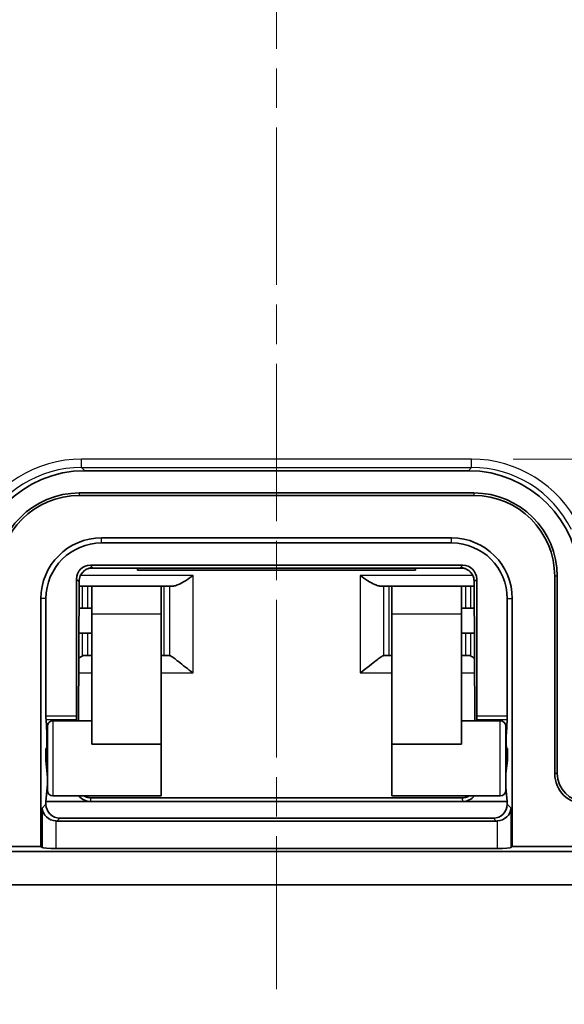
# Model space of a CAD drawing. Units: millimetres. Extents: x 14 to 2348, y 8 to 429.
# Drawn here: x 1439 to 1458, y 234 to 270 of the extents above; entities that cross this region are included whole.
import ezdxf

# ---------------------------------------------------------------- set-up
doc = ezdxf.new("R2010")
doc.units = ezdxf.units.MM
doc.linetypes.add('CHAIN', pattern=[0.3543, 0.2362, -0.0295, 0.0591, -0.0295])
doc.layers.get('Defpoints').update_dxf_attribs({"lineweight": 25})
for name, color, linetype, lineweight in [('Centerline (ISO)', 131, 'Continuous', 18), ('Dimension (ISO)', 7, 'Continuous', 18), ('Visible (ISO)', 7, 'Continuous', 35), ('Visible Narrow (ISO)', 7, 'Continuous', 25)]:
    doc.layers.add(name, color=color, linetype=linetype, lineweight=lineweight)
doc.styles.add('Note Text (TK)', font='txt')
doc.dimstyles.new('Default - Method 1b (TK)', dxfattribs={"dimtxt": 2.5, "dimasz": 2.5, "dimexe": 1, "dimexo": 1.5, "dimgap": 1, "dimtad": 1, "dimtoh": 1, "dimrnd": 1e-08, "dimdsep": 46, "dimtxsty": 'Note Text (TK)', "dimcen": 0.09, "dimdle": 5, "dimclrd": 100, "dimclre": 100, "dimclrt": 7, "dimadec": 1, "dimazin": 1, "dimtfac": 1, "dimtmove": 0, "dimatfit": 3, "dimfxl": 1, "dimtolj": 1, "dimlwd": -1, "dimlwe": -1, "dimarcsym": 0})

# ---------------------------------------------------------------- blocks, each defined once
blk = doc.blocks.new('*D58')
at = {"layer": 'Defpoints', "color": 0}
for p in [(1454.91, 323.22), (1454.91, 253.854), (1504.574, 253.854)]:
    blk.add_point(p, dxfattribs=at)
at = {"layer": 'Dimension (ISO)', "color": 100}
for p, q in [((1456.41, 323.22), (1505.574, 323.22)), ((1504.574, 320.72), (1504.574, 256.354)), ((1456.41, 253.854), (1505.574, 253.854))]:
    blk.add_line(p, q, dxfattribs=at)
for points in [[(1504.158, 320.72), (1504.991, 320.72), (1504.574, 323.22)], [(1504.158, 256.354), (1504.991, 256.354), (1504.574, 253.854)]]:
    blk.add_solid(points, dxfattribs=at)
at = {"layer": 'Dimension (ISO)', "color": 7, "insert": (1501.927, 270.476), "char_height": 2.5, "attachment_point": 4, "rotation": 90, "style": 'Note Text (TK)'}
blk.add_mtext('\\A1;有効寸法 / Max dim. 69', dxfattribs=at)
blk = doc.blocks.new('*D59')
at = {"layer": 'Defpoints', "color": 0}
for p in [(1414.897, 253.537), (1480.888, 253.537), (1480.888, 221.989)]:
    blk.add_point(p, dxfattribs=at)
at = {"layer": 'Dimension (ISO)', "color": 100}
for p, q in [((1414.897, 252.037), (1414.897, 220.989)), ((1480.888, 252.037), (1480.888, 220.989)), ((1417.397, 221.989), (1478.388, 221.989))]:
    blk.add_line(p, q, dxfattribs=at)
for points in [[(1417.397, 222.406), (1417.397, 221.572), (1414.897, 221.989)], [(1478.388, 222.406), (1478.388, 221.572), (1480.888, 221.989)]]:
    blk.add_solid(points, dxfattribs=at)
at = {"layer": 'Dimension (ISO)', "color": 7, "insert": (1429.832, 224.637), "char_height": 2.5, "attachment_point": 4, "style": 'Note Text (TK)'}
blk.add_mtext('\\A1;有効寸法 / Max dim. 66', dxfattribs=at)

msp = doc.modelspace()

# ---------------------------------------------------------------- linework, layer by layer
at = {"layer": 'Centerline (ISO)', "linetype": 'CHAIN', "ltscale": 23.990969}
msp.add_line((1447.8926, 342.2867), (1447.8926, 234.7867), dxfattribs=at)
at = {"layer": 'Visible (ISO)'}
for p, q in [((1440.992, 253.4367), (1454.7932, 253.4367)), ((1440.7926, 252.6367), (1454.9926, 252.6367)), ((1440.7926, 252.5459), (1454.9926, 252.5459)), ((1454.1926, 251.0185), (1441.5926, 251.0185)), ((1454.1926, 250.8367), (1441.5926, 250.8367)), ((1441.1387, 249.9244), (1454.6465, 249.9244)), ((1441.1925, 250.0367), (1454.5927, 250.0367)), ((1442.8926, 249.8583), (1442.8926, 249.9244)), ((1452.8926, 249.8583), (1442.8926, 249.8583)), ((1452.8926, 249.9244), (1452.8926, 249.8583)), ((1440.6926, 244.6091), (1440.6926, 249.5368)), ((1440.7602, 244.4367), (1440.7825, 249.4487)), ((1455.0028, 249.4487), (1455.025, 244.4367)), ((1455.0926, 249.5368), (1455.0926, 244.6091)), ((1457.9018, 249.6367), (1457.9018, 242.5367)), ((1457.9926, 249.6367), (1457.9926, 242.5367)), ((1440.8998, 249.2867), (1440.8327, 249.2867)), ((1440.8998, 249.2867), (1441.0979, 249.2867)), ((1441.0979, 249.2867), (1441.2426, 249.2867)), ((1443.7426, 249.2867), (1441.2426, 249.2867)), ((1441.2426, 248.2867), (1441.2426, 249.2867)), ((1443.8513, 249.2867), (1443.7426, 249.2867)), ((1443.7426, 249.2867), (1443.7426, 248.2867)), ((1443.8513, 249.2867), (1444.0337, 249.2867)), ((1444.1525, 249.2867), (1444.0337, 249.2867)), ((1451.7515, 249.2867), (1451.6327, 249.2867)), ((1451.9339, 249.2867), (1451.7515, 249.2867)), ((1452.0426, 249.2867), (1451.9339, 249.2867)), ((1454.5426, 249.2867), (1452.0426, 249.2867)), ((1452.0426, 248.2867), (1452.0426, 249.2867)), ((1454.5426, 249.2867), (1454.6873, 249.2867)), ((1454.5426, 249.2867), (1454.5426, 248.2867)), ((1454.6873, 249.2867), (1454.8854, 249.2867)), ((1454.9525, 249.2867), (1454.8854, 249.2867)), ((1439.4108, 248.8367), (1439.4108, 239.9185)), ((1439.5926, 248.8367), (1439.5926, 244.6091)), ((1456.1926, 244.6091), (1456.1926, 248.8367)), ((1456.3744, 248.8367), (1456.3744, 239.9185)), ((1440.7782, 248.4867), (1440.8998, 248.4867)), ((1441.0979, 248.4867), (1440.8998, 248.4867)), ((1441.2426, 248.4867), (1441.0979, 248.4867)), ((1454.6873, 248.4867), (1454.5426, 248.4867)), ((1454.8854, 248.4867), (1454.6873, 248.4867)), ((1454.8854, 248.4867), (1455.007, 248.4867)), ((1441.2426, 248.2867), (1441.2426, 243.5966)), ((1443.7426, 248.2867), (1443.7426, 243.5966)), ((1452.0426, 248.2867), (1452.0426, 243.5966)), ((1454.5426, 248.2867), (1454.5426, 243.5966)), ((1440.8998, 247.5867), (1440.7742, 247.5867)), ((1440.8998, 247.5867), (1441.0979, 247.5867)), ((1441.0979, 247.5867), (1441.2426, 247.5867)), ((1454.5426, 247.5867), (1454.6873, 247.5867)), ((1454.6873, 247.5867), (1454.8854, 247.5867)), ((1455.011, 247.5867), (1454.8854, 247.5867)), ((1441.0979, 246.7867), (1440.9775, 246.7867)), ((1441.2426, 246.7867), (1441.0979, 246.7867)), ((1443.7426, 246.7867), (1443.8513, 246.7867)), ((1444.0283, 246.7867), (1443.8513, 246.7867)), ((1451.757, 246.7867), (1451.9339, 246.7867)), ((1451.9339, 246.7867), (1452.0426, 246.7867)), ((1454.6873, 246.7867), (1454.5426, 246.7867)), ((1454.8078, 246.7867), (1454.6873, 246.7867)), ((1439.5959, 244.4811), (1439.6243, 243.9923)), ((1440.6912, 244.4367), (1440.6918, 244.4811)), ((1455.0934, 244.4811), (1455.0941, 244.4367)), ((1456.1609, 243.9923), (1456.1894, 244.4811)), ((1439.6426, 241.9367), (1439.6426, 244.2367)), ((1441.2426, 244.4367), (1439.8426, 244.4367)), ((1455.9426, 244.4367), (1454.5426, 244.4367)), ((1456.1426, 244.2367), (1456.1426, 241.9367)), ((1439.6276, 243.6367), (1439.6276, 243.8643)), ((1456.1576, 243.6367), (1456.1576, 243.8643)), ((1439.5856, 243.4367), (1439.6136, 243.4367)), ((1439.5856, 243.0235), (1439.5856, 243.4367)), ((1439.6136, 243.4367), (1439.6426, 243.4367)), ((1441.2426, 243.5966), (1443.7426, 243.5966)), ((1443.7426, 243.5966), (1443.7426, 241.7367)), ((1454.5426, 243.5966), (1452.0426, 243.5966)), ((1452.0426, 243.5966), (1452.0426, 241.7367)), ((1456.1426, 243.4367), (1456.1716, 243.4367)), ((1456.1996, 243.4367), (1456.1716, 243.4367)), ((1456.1996, 243.0235), (1456.1996, 243.4367)), ((1439.5856, 243.0235), (1439.6426, 243.0235)), ((1439.6375, 242.5285), (1439.5856, 243.0235)), ((1456.1996, 243.0235), (1456.1426, 243.0235)), ((1456.1477, 242.5285), (1456.1996, 243.0235)), ((1439.5926, 241.5367), (1439.6387, 242.0406)), ((1456.1926, 241.5367), (1456.1466, 242.0406)), ((1443.7426, 241.7367), (1439.8426, 241.7367)), ((1454.5618, 241.6659), (1441.2234, 241.6659)), ((1455.9426, 241.7367), (1452.0426, 241.7367)), ((1439.5926, 241.5367), (1439.5926, 241.4355)), ((1441.1921, 241.5367), (1439.5926, 241.5367)), ((1454.5931, 241.5367), (1441.1921, 241.5367)), ((1456.1926, 241.5367), (1454.5931, 241.5367)), ((1456.1926, 241.4355), (1456.1926, 241.5367)), ((1440.0914, 240.9367), (1455.6938, 240.9367)), ((1439.9865, 240.8318), (1455.7987, 240.8318)), ((1425.3926, 239.9185), (1439.4108, 239.9185)), ((1439.4552, 239.8741), (1439.4108, 239.9185)), ((1456.3744, 239.9185), (1456.33, 239.8741)), ((1456.3744, 239.9185), (1470.3926, 239.9185)), ((1470.3926, 239.7367), (1425.3926, 239.7367)), ((1455.8312, 239.8416), (1439.954, 239.8416)), ((1470.3926, 238.5367), (1425.3926, 238.5367))]:
    msp.add_line(p, q, dxfattribs=at)
for centre, radius, start, end in [((1440.7926, 249.6367), 3, 90, 180), ((1454.9926, 249.6367), 3, 0, 90), ((1440.7926, 249.6367), 2.9092, 90, 180), ((1454.9926, 249.6367), 2.9092, 0, 90), ((1441.5926, 248.8367), 2.1818, 90, 180), ((1454.1926, 248.8367), 2.1818, 0, 90), ((1441.5926, 248.8367), 2, 90, 180), ((1454.1926, 248.8367), 2, 0, 90), ((1439.8426, 244.2367), 0.2, 90, 180), ((1455.9426, 244.2367), 0.2, 0, 90), ((1458.9926, 242.5367), 1.0908, 180, 270), ((1458.9926, 242.5367), 1, 180, 270), ((1439.8426, 241.9367), 0.2, 180, 270), ((1455.9426, 241.9367), 0.2, 270, 0)]:
    msp.add_arc(centre, radius, start, end, dxfattribs=at)
for centre, major_axis, ratio, start_param, end_param in [((1440.9932, 249.4361), (-2.8293, 2.8293), 0.9996955, 5.4979394, 7.0684312), ((1454.792, 249.4361), (2.8293, 2.8293), 0.9996955, 5.4979394, 7.0684312), ((1441.1927, 249.5366), (-0.3537, 0.3537), 0.9996955, 5.4979394, 7.0684312), ((1454.5925, 249.5366), (0.3537, 0.3537), 0.9996955, 5.4979394, 7.0684312), ((1444.0706, 246.2867), (-0.0476, 0.4998), 0.3306644, 6.218992, 6.251702), ((1451.7146, 246.2867), (-0.0476, -0.4998), 0.3306644, 3.1730759, 3.2057859), ((1439.6066, 244.6091), (0, -0.2), 0.0699268, 4.712389, 5.4071273), ((1440.6891, 244.6091), (0, 0.2), 0.0174551, 4.0176507, 4.712389), ((1455.0961, 244.6091), (0, -0.2), 0.0174551, 4.712389, 5.4071273), ((1456.1786, 244.6091), (0, 0.2), 0.0699268, 4.0176507, 4.712389), ((1439.6136, 243.8643), (0, -0.2), 0.0699268, 1.5707963, 2.2655346), ((1456.1716, 243.8643), (0, 0.2), 0.0699268, 0.8760581, 1.5707963), ((1439.6136, 243.6367), (0, -0.2), 0.0699268, 0, 1.5707963), ((1456.1716, 243.6367), (0, 0.2), 0.0699268, 1.5707963, 3.1415927), ((1439.6259, 242.2789), (0, -0.3), 0.0699268, 2.2207421, 2.5535901), ((1456.1593, 242.2789), (0, 0.3), 0.0699268, 0.5880026, 0.9208506), ((1439.6259, 242.2789), (0, -0.3), 0.0699268, 0.6531811, 0.9208506), ((1456.1593, 242.2789), (0, 0.3), 0.0699268, 2.2207421, 2.4884115), ((1441.1822, 241.9959), (0.4975, -0.0567), 0.916122, 3.8651561, 4.8361109), ((1454.603, 241.9959), (0.4975, 0.0567), 0.916122, 4.5886671, 5.5596219), ((1439.954, 241.2981), (0.4681, -0.1939), 0.9059864, 3.5704148, 5.071398), ((1440.0938, 241.4379), (-0.3553, -0.3553), 0.9951458, 5.5002201, 7.0661505), ((1455.6914, 241.4379), (0.3553, -0.3553), 0.9951458, 5.5002201, 7.0661505), ((1455.8312, 241.2981), (-0.4681, -0.1939), 0.9059864, 1.2117873, 2.7127705), ((1439.9889, 241.333), (-0.3553, -0.3553), 0.9951458, 0.718018, 0.7829652), ((1455.7963, 241.333), (0.3553, -0.3553), 0.9951458, 5.5002201, 5.5651673), ((1439.954, 239.8765), (-0.5, 0), 0.0699268, 0.0698132, 1.5707963), ((1455.8312, 239.8765), (-0.5, 0), 0.0699268, 1.5707963, 3.0717795)]:
    msp.add_ellipse(centre, major_axis=major_axis, ratio=ratio, start_param=start_param, end_param=end_param, dxfattribs=at)
for points, knots in [([(1441.2022, 249.9379), (1441.202, 249.9378), (1441.2008, 249.9377), (1441.1954, 249.9369), (1441.1909, 249.9363), (1441.1782, 249.934), (1441.1729, 249.933), (1441.1558, 249.9291), (1441.1428, 249.9261), (1441.106, 249.9138), (1441.0864, 249.907), (1441.0275, 249.8773), (1440.9873, 249.8577), (1440.9118, 249.7828), (1440.8919, 249.7604), (1440.8417, 249.6882), (1440.8108, 249.6285), (1440.7869, 249.5216), (1440.7826, 249.4852), (1440.7825, 249.4487)], [1.38686463, 1.38686463, 1.38686463, 1.38686463, 1.41927212, 1.41927212, 1.45438664, 1.45438664, 1.47259318, 1.47259318, 1.49783443, 1.49783443, 1.51590779, 1.51590779, 1.5334589, 1.5334589, 1.53906289, 1.53906289, 1.54753153, 1.54753153, 1.5514605, 1.5514605, 1.5514605, 1.5514605]), ([(1455.0028, 249.4487), (1455.0025, 249.5021), (1454.9932, 249.5551), (1454.9618, 249.6517), (1454.9391, 249.6939), (1454.8866, 249.771), (1454.8572, 249.8005), (1454.7942, 249.8555), (1454.7651, 249.8725), (1454.7104, 249.9021), (1454.6893, 249.9099), (1454.6559, 249.9218), (1454.644, 249.9252), (1454.6231, 249.9307), (1454.6152, 249.9323), (1454.5999, 249.9354), (1454.5944, 249.9362), (1454.5852, 249.9376), (1454.5834, 249.9378), (1454.5834, 249.9378)], [-1.5514605, -1.5514605, -1.5514605, -1.5514605, -1.545707, -1.545707, -1.53935009, -1.53935009, -1.53100168, -1.53100168, -1.51845984, -1.51845984, -1.50117983, -1.50117983, -1.48335283, -1.48335283, -1.4623596, -1.4623596, -1.43144042, -1.43144042, -1.38686461, -1.38686461, -1.38686461, -1.38686461]), ([(1444.1525, 249.2867), (1444.1682, 249.2868), (1444.1848, 249.2882), (1444.2508, 249.2992), (1444.3054, 249.3182), (1444.4352, 249.3748), (1444.5236, 249.4236), (1444.7054, 249.537), (1444.7989, 249.6014), (1444.8848, 249.6635)], [0.275832393, 0.275832393, 0.275832393, 0.275832393, 0.283633683, 0.283633683, 0.305477623, 0.305477623, 0.337624493, 0.337624493, 0.369771363, 0.369771363, 0.369771363, 0.369771363]), ([(1450.9004, 249.6635), (1450.9863, 249.6014), (1451.0798, 249.537), (1451.2616, 249.4236), (1451.35, 249.3748), (1451.4798, 249.3182), (1451.5344, 249.2992), (1451.6004, 249.2882), (1451.617, 249.2868), (1451.6327, 249.2867)], [0, 0, 0, 0, 0.03214687, 0.03214687, 0.06429374, 0.06429374, 0.08613768, 0.08613768, 0.09393897, 0.09393897, 0.09393897, 0.09393897]), ([(1440.7818, 249.2913), (1440.7822, 249.2913), (1440.7826, 249.2912), (1440.8004, 249.2882), (1440.817, 249.2868), (1440.8327, 249.2867)], [0.0859456339, 0.0859456339, 0.0859456339, 0.0859456339, 0.0861376802, 0.0861376802, 0.09393897, 0.09393897, 0.09393897, 0.09393897]), ([(1454.9525, 249.2867), (1454.9682, 249.2868), (1454.9848, 249.2882), (1455.0026, 249.2912), (1455.003, 249.2913), (1455.0035, 249.2913)], [0.2758340847, 0.2758340847, 0.2758340847, 0.2758340847, 0.2836353744, 0.2836353744, 0.2838274207, 0.2838274207, 0.2838274207, 0.2838274207]), ([(1440.8998, 246.7678), (1440.8684, 246.7512), (1440.8283, 246.7238), (1440.7788, 246.6872), (1440.7745, 246.684), (1440.7702, 246.6807)], [0.263294735, 0.263294735, 0.263294735, 0.263294735, 0.283633683, 0.283633683, 0.285541808, 0.285541808, 0.285541808, 0.285541808]), ([(1440.8998, 246.7678), (1440.9022, 246.769), (1440.9045, 246.7702), (1440.9283, 246.7813), (1440.9522, 246.7867), (1440.9775, 246.7867)], [0.239561228, 0.239561228, 0.239561228, 0.239561228, 0.241073258, 0.241073258, 0.254899577, 0.254899577, 0.254899577, 0.254899577]), ([(1444.8848, 246.1635), (1444.7989, 246.2256), (1444.7054, 246.2963), (1444.5236, 246.4379), (1444.4352, 246.5086), (1444.3054, 246.6114), (1444.2508, 246.6543), (1444.1536, 246.7263), (1444.1109, 246.7552), (1444.0617, 246.7796), (1444.0466, 246.785), (1444.0337, 246.7864)], [0, 0, 0, 0, 0.03214687, 0.03214687, 0.06429374, 0.06429374, 0.08613768, 0.08613768, 0.10798162, 0.10798162, 0.11936942, 0.11936942, 0.11936942, 0.11936942]), ([(1451.7515, 246.7864), (1451.7386, 246.785), (1451.7235, 246.7796), (1451.6743, 246.7552), (1451.6317, 246.7263), (1451.5344, 246.6543), (1451.4798, 246.6114), (1451.35, 246.5086), (1451.2616, 246.4379), (1451.0798, 246.2963), (1450.9863, 246.2256), (1450.9004, 246.1635)], [0.25040194, 0.25040194, 0.25040194, 0.25040194, 0.26178974, 0.26178974, 0.28363368, 0.28363368, 0.30547762, 0.30547762, 0.33762449, 0.33762449, 0.36977136, 0.36977136, 0.36977136, 0.36977136]), ([(1454.8078, 246.7867), (1454.833, 246.7867), (1454.8568, 246.7813), (1454.8807, 246.7702), (1454.8831, 246.769), (1454.8854, 246.7678)], [-0.092115873, -0.092115873, -0.092115873, -0.092115873, -0.078252373, -0.078252373, -0.076740343, -0.076740343, -0.076740343, -0.076740343]), ([(1455.0151, 246.6807), (1455.0107, 246.684), (1455.0064, 246.6872), (1454.9569, 246.7238), (1454.9168, 246.7512), (1454.8854, 246.7678)], [0.084229555, 0.084229555, 0.084229555, 0.084229555, 0.08613768, 0.08613768, 0.106476629, 0.106476629, 0.106476629, 0.106476629]), ([(1441.2234, 241.6659), (1441.1851, 241.6659), (1441.1468, 241.6704), (1441.0722, 241.688), (1441.036, 241.7011), (1440.9903, 241.724), (1440.9792, 241.7301), (1440.9683, 241.7367)], [-0.24401208, -0.24401208, -0.24401208, -0.24401208, -0.01241685, -0.01241685, 0.21917839, 0.21917839, 0.29593718, 0.29593718, 0.29593718, 0.29593718]), ([(1454.8169, 241.7367), (1454.806, 241.7301), (1454.7949, 241.724), (1454.7492, 241.7011), (1454.713, 241.688), (1454.6385, 241.6704), (1454.6002, 241.6659), (1454.5618, 241.6659)], [-0.29593718, -0.29593718, -0.29593718, -0.29593718, -0.21917839, -0.21917839, 0.01241685, 0.01241685, 0.24401208, 0.24401208, 0.24401208, 0.24401208])]:
    msp.add_open_spline(points, degree=3, knots=knots, dxfattribs=at)
at = {"layer": 'Visible Narrow (ISO)'}
for p, q in [((1454.9103, 253.8537), (1440.875, 253.8537)), ((1440.875, 253.5537), (1440.875, 253.8537)), ((1454.9103, 253.5537), (1454.9103, 253.8537)), ((1440.875, 253.5537), (1454.9103, 253.5537)), ((1440.992, 253.4367), (1440.875, 253.5537)), ((1454.9103, 253.5537), (1454.7932, 253.4367)), ((1440.7926, 252.6367), (1440.7926, 252.5459)), ((1454.9926, 252.6367), (1454.9926, 252.5459)), ((1441.5926, 250.8367), (1441.5926, 251.0185)), ((1454.1926, 250.8367), (1454.1926, 251.0185)), ((1454.6462, 249.9244), (1441.1389, 249.9244)), ((1441.2821, 249.9471), (1441.1925, 250.0367)), ((1454.5927, 250.0367), (1454.5031, 249.9471)), ((1440.6926, 249.5368), (1440.7822, 249.4472)), ((1440.7822, 249.4472), (1440.76, 244.4367)), ((1444.8848, 249.6635), (1440.8321, 249.6635)), ((1444.8848, 246.1635), (1444.8848, 249.6635)), ((1454.9532, 249.6635), (1450.9004, 249.6635)), ((1450.9004, 249.6635), (1450.9004, 246.1635)), ((1455.003, 249.4472), (1455.0926, 249.5368)), ((1455.0253, 244.4367), (1455.003, 249.4472)), ((1457.9926, 249.6367), (1457.9018, 249.6367)), ((1440.8998, 249.2867), (1440.8998, 248.4867)), ((1441.0979, 248.4867), (1441.0979, 249.2867)), ((1443.8513, 246.7867), (1443.8513, 249.2867)), ((1444.0337, 249.2867), (1444.0337, 246.7864)), ((1451.7515, 246.7864), (1451.7515, 249.2867)), ((1451.9339, 249.2867), (1451.9339, 246.7867)), ((1454.6873, 249.2867), (1454.6873, 248.4867)), ((1454.8854, 248.4867), (1454.8854, 249.2867)), ((1439.5926, 248.8367), (1439.4108, 248.8367)), ((1456.1926, 248.8367), (1456.3744, 248.8367)), ((1441.2426, 248.2867), (1443.7426, 248.2867)), ((1452.0426, 248.2867), (1454.5426, 248.2867)), ((1440.8998, 247.5867), (1440.8998, 246.7678)), ((1441.0979, 246.7867), (1441.0979, 247.5867)), ((1454.6873, 247.5867), (1454.6873, 246.7867)), ((1454.8854, 246.7678), (1454.8854, 247.5867)), ((1440.7679, 246.1635), (1441.2426, 246.1635)), ((1443.7426, 246.1635), (1444.8848, 246.1635)), ((1450.9004, 246.1635), (1452.0426, 246.1635)), ((1454.5426, 246.1635), (1455.0173, 246.1635)), ((1440.6926, 244.6091), (1439.5926, 244.6091)), ((1439.5959, 244.4811), (1440.6918, 244.4811)), ((1456.1926, 244.6091), (1455.0926, 244.6091)), ((1455.0934, 244.4811), (1456.1894, 244.4811)), ((1439.8426, 244.4367), (1439.8426, 241.7367)), ((1455.9426, 241.7367), (1455.9426, 244.4367)), ((1439.6426, 243.9923), (1439.6243, 243.9923)), ((1439.6276, 243.8643), (1439.6426, 243.8643)), ((1456.1609, 243.9923), (1456.1426, 243.9923)), ((1456.1426, 243.8643), (1456.1576, 243.8643)), ((1439.6426, 243.6367), (1439.6276, 243.6367)), ((1456.1576, 243.6367), (1456.1426, 243.6367)), ((1439.6426, 242.5285), (1439.6375, 242.5285)), ((1456.1477, 242.5285), (1456.1426, 242.5285)), ((1457.9926, 242.5367), (1457.9018, 242.5367)), ((1439.6387, 242.0406), (1439.6426, 242.0406)), ((1456.1426, 242.0406), (1456.1466, 242.0406)), ((1441.1921, 241.5367), (1441.2234, 241.6622)), ((1441.2234, 241.6622), (1441.2234, 241.6659)), ((1441.2234, 241.6622), (1454.5618, 241.6622)), ((1454.5618, 241.6659), (1454.5618, 241.6622)), ((1454.5618, 241.6622), (1454.5931, 241.5367)), ((1439.5926, 241.4355), (1439.4552, 241.2981)), ((1439.4552, 241.2981), (1439.4552, 239.8741)), ((1456.33, 241.2981), (1456.1926, 241.4355)), ((1456.33, 239.8741), (1456.33, 241.2981)), ((1439.9865, 240.8318), (1440.0914, 240.9367)), ((1455.6938, 240.9367), (1455.7987, 240.8318)), ((1439.954, 239.8416), (1439.954, 240.8329)), ((1455.8312, 240.8329), (1455.8312, 239.8416))]:
    msp.add_line(p, q, dxfattribs=at)
for centre, major_axis, ratio, start_param, end_param in [((1440.8763, 249.553), (-3.0415, 3.0415), 0.9996955, 5.4979394, 6.6120245), ((1454.909, 249.553), (3.0415, 3.0415), 0.9996955, 5.9543461, 7.0684312), ((1440.8763, 249.553), (-2.8294, 2.8294), 0.9996498, 5.4979394, 6.6120245), ((1454.909, 249.553), (2.8294, 2.8294), 0.9996498, 5.9543461, 7.0684312), ((1441.2821, 249.4472), (0.3536, 0.3536), 0.9996955, 0.7855505, 2.3560422), ((1439.2824, 249.9465), (2, 0), 0.0179306, 5.9718132, 6.3011146), ((1456.5028, 249.9465), (2, 0), 0.0179306, 3.1236633, 3.4530587), ((1454.5031, 249.4472), (0.3536, -0.3536), 0.9996955, 0.7855505, 2.3560422), ((1439.2824, 249.4466), (-1.5, -0.0022), 0.0582222, 3.1232399, 3.1412485), ((1456.5028, 249.4466), (-1.5, 0.0022), 0.0582222, 0.0003441, 0.0183527), ((1441.2259, 242.1708), (-0.1233, -0.4939), 0.9821862, 5.9756435, 6.5271974), ((1454.5594, 242.1708), (0.1233, -0.4939), 0.9821862, 6.0391732, 6.5907272)]:
    msp.add_ellipse(centre, major_axis=major_axis, ratio=ratio, start_param=start_param, end_param=end_param, dxfattribs=at)

# ---------------------------------------------------------------- dimensions: what is measured, and where the dimension line sits
at = {"layer": 'Dimension (ISO)', "color": 100}
for base, p1, p2, angle, override, picture, middle in [((1504.5744, 253.8537), (1454.9103, 323.2197), (1454.9103, 253.8537), 90, {"dimtoh": 0, "dimdec": 2, "dimlfac": 0.994723, "dimtp": 0, "dimtm": 0, "dimtdec": 2, "dimtofl": 0, "dimatfit": 1}, '*D58', (1504.5744, 288.5367)), ((1480.888, 221.9891), (1414.8973, 253.5367), (1480.888, 253.5367), 180, {"dimtoh": 0, "dimdec": 0, "dimtp": 0, "dimtm": 0, "dimtdec": 2, "dimtofl": 0, "dimatfit": 1}, '*D59', (1447.8926, 221.9891))]:
    dim = msp.add_linear_dim(base=base, p1=p1, p2=p2, angle=angle, text='有効寸法 / Max dim. <>', dimstyle='Default - Method 1b (TK)', override=override, dxfattribs=at)
    dim.commit()
    dim.dimension.update_dxf_attribs({"geometry": picture, "text_midpoint": middle, "dimtype": 160})

doc.saveas('drawing.dxf')
